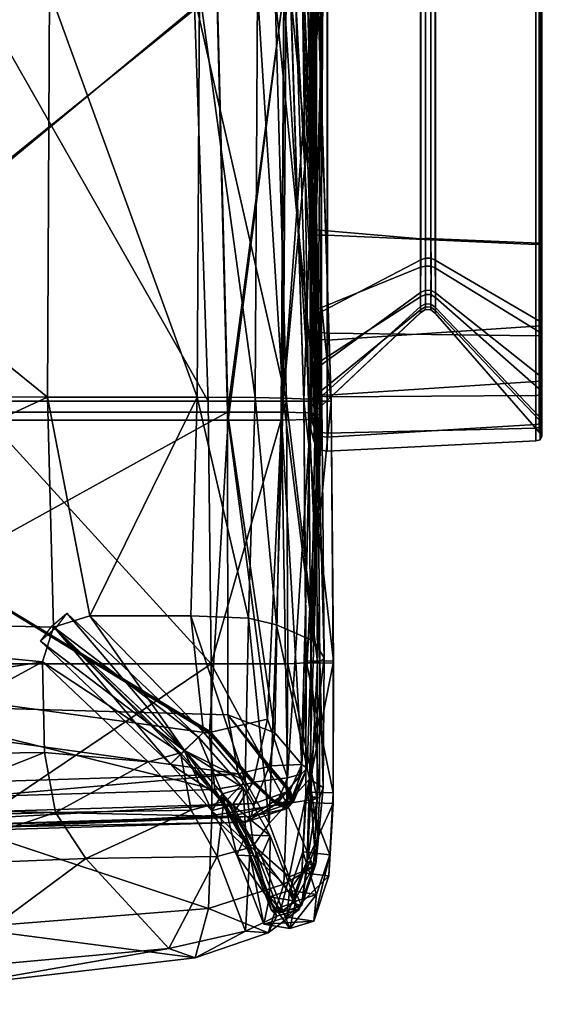
# Model space of a CAD drawing. Units: inches. Extents: x -12 to 12, y -13.2 to 12.9.
# Drawn here: x 7.7 to 12, y -13.2 to -5.1 of the extents above; entities that cross this region are included whole.
import ezdxf

# ---------------------------------------------------------------- set-up
doc = ezdxf.new("R2010")
doc.units = ezdxf.units.IN
doc.header["$MEASUREMENT"] = 0
doc.layers.add('AFUCH-3-ARPL1', color=19, linetype='Continuous')
doc.layers.add('AFUCH-3-STFB', color=5, linetype='Continuous', true_color=0x0000ff)

msp = doc.modelspace()

# ---------------------------------------------------------------- meshes
at = {"layer": 'AFUCH-3-ARPL1'}
mesh = msp.add_polyface(dxfattribs=at)
corners = [(8.7266, -1.6306, 17.6264), (8.7266, 0.4486, 17.7158), (8.7266, 0.4486, 16.8573), (8.7266, -1.6306, 16.9466), (8.7266, -1.541, 16.8573), (8.7266, 0.4486, 16.8573), (9.1209, 0.6409, 16.8732), (9.0777, -1.5104, 16.8716), (8.7266, 0.4486, 17.7158), (8.7266, -1.541, 17.7158), (9.0777, -1.5104, 17.6945), (9.1209, 0.6409, 17.6923), (9.4798, 0.8142, 16.8858), (9.4401, -1.4778, 16.8835), (9.4401, -1.4778, 17.6793), (9.4798, 0.8142, 17.6781), (9.8464, 0.9559, 16.9187), (9.816, -1.4473, 16.9152), (9.8159, -1.4473, 17.6729), (9.8442, 0.955, 17.6732), (9.822, -1.5363, 17.5837), (9.8122, -1.537, 17.0046), (10.1902, -1.5172, 17.0579), (10.2106, -1.5168, 17.5966), (10.5104, -1.5131, 17.1233), (10.5474, -1.5338, 17.6387), (10.5076, 0.9835, 17.7217), (10.5368, -1.4471, 17.7277), (10.7691, -1.4685, 17.7951), (10.7183, 0.8822, 17.7759), (10.5577, -0.9973, 18.5242), (10.5065, -1.8457, 18.4875), (10.2945, -1.9296, 18.6453), (10.3884, -1.4227, 18.6539), (11.0048, -6.9004, 29.1619), (10.1504, -6.8291, 29.9667), (10.15, 4.3791, 29.9662), (11.0052, 4.3262, 29.1624), (10.1094, -6.8425, 30.1119), (10.1357, -6.8624, 30.21), (10.1357, 4.3576, 30.21), (10.1095, 4.3711, 30.1119), (8.7266, -1.5883, 17.707), (8.7266, -1.541, 17.7158), (8.7266, -1.6218, 17.6736), (8.7266, -1.541, 16.8573), (8.7266, -1.5883, 16.866), (8.7266, -1.6218, 16.8994), (9.0812, -1.5574, 16.8805), (8.7266, -1.5883, 16.866), (10.1181, -6.8329, 30.008), (10.1179, 4.3799, 30.0078), (10.1037, -6.8376, 30.0589), (10.1037, 4.3772, 30.0589), (10.244, 4.3423, 30.2918), (10.1958, 4.3454, 30.2853), (10.1958, -6.8707, 30.2855), (10.244, -6.8714, 30.2922), (10.1567, 4.3509, 30.2557), (10.1567, -6.8674, 30.2558), (9.4433, -1.5248, 16.8924), (9.4435, -1.5248, 17.6704), (9.0811, -1.5574, 17.6855), (9.8179, -1.4944, 16.9242), (9.8179, -1.4944, 16.9242), (9.8165, -1.5279, 16.9576), (9.4441, -1.5582, 16.9259), (9.4433, -1.5248, 16.8924), (9.8165, -1.5279, 16.9576), (9.4422, -1.5672, 16.973), (9.4441, -1.5582, 16.9259), (9.8211, -1.5276, 17.6308), (9.4452, -1.5581, 17.637), (9.4447, -1.5669, 17.5899), (9.8211, -1.5276, 17.6308), (9.8188, -1.4943, 17.6642), (9.4435, -1.5248, 17.6704), (9.4452, -1.5581, 17.637), (9.8188, -1.4943, 17.6642), (10.2013, -1.4276, 16.9693), (10.2015, -1.4747, 16.9782), (10.2015, -1.4747, 16.9782), (10.1973, -1.5082, 17.0113), (10.1973, -1.5082, 17.0113), (10.2073, -1.508, 17.6437), (10.2073, -1.508, 17.6437), (10.205, -1.4746, 17.677), (10.205, -1.4746, 17.677), (10.2045, -1.4274, 17.6857), (10.5318, -1.4207, 17.0368), (10.5293, -1.4683, 17.0453), (10.5293, -1.4683, 17.0453), (10.5213, -1.5026, 17.0774), (10.5213, -1.5026, 17.0774), (10.5393, -1.5264, 17.685), (10.5393, -1.5264, 17.685), (10.5353, -1.4938, 17.7185), (10.5353, -1.4938, 17.7185), (10.7905, -1.5544, 17.708), (10.7758, -1.5473, 17.7525), (10.7758, -1.5473, 17.7525), (10.7677, -1.515, 17.7853), (10.7677, -1.515, 17.7853), (10.5767, -0.9735, 18.6231), (10.5446, -0.9677, 18.5961), (10.3795, -1.3882, 18.7399), (10.4088, -1.3884, 18.7778), (10.5446, -0.9677, 18.5961), (10.537, -0.9773, 18.5563), (10.3719, -1.4009, 18.694), (10.537, -0.9773, 18.5563)]
mesh.append_faces([[corners[k] for k in face] for face in [(0, 1, 2, 3), (4, 5, 6, 7), (8, 9, 10, 11), (7, 6, 12, 13), (11, 10, 14, 15), (13, 12, 16, 17), (15, 14, 18, 19), (20, 21, 22, 23), (23, 22, 24, 25), (26, 27, 28, 29), (30, 31, 32, 33), (34, 35, 36, 37), (38, 39, 40, 41), (1, 42, 43, 43), (1, 44, 42, 42), (1, 0, 44, 44), (45, 46, 2, 2), (46, 47, 2, 2), (47, 3, 2, 2), (7, 48, 49, 4), (35, 50, 51, 36), (50, 52, 53, 51), (52, 38, 41, 53), (54, 55, 56, 57), (55, 58, 59, 56), (58, 40, 39, 59), (13, 60, 48, 7), (61, 14, 10, 62), (17, 63, 60, 13), (64, 65, 66, 67), (68, 21, 69, 70), (20, 71, 72, 73), (74, 75, 76, 77), (78, 18, 14, 61), (79, 80, 63, 17), (81, 82, 65, 64), (83, 22, 21, 68), (23, 84, 71, 20), (85, 86, 75, 74), (87, 88, 18, 78), (89, 90, 80, 79), (91, 92, 82, 81), (93, 24, 22, 83), (25, 94, 84, 23), (95, 96, 86, 85), (97, 27, 88, 87), (98, 99, 94, 25), (100, 101, 96, 95), (102, 28, 27, 97), (103, 104, 105, 106), (107, 108, 109, 105), (110, 30, 33, 109)]])
mesh = msp.add_polyface(dxfattribs=at)
corners = [(10.5474, -1.5338, 17.6387), (10.5104, -1.5131, 17.1233), (10.8383, -1.5288, 17.2251), (10.7905, -1.5544, 17.708), (10.8726, -1.4363, 17.1431), (10.8547, 1.0322, 17.1362), (11.1734, 0.9646, 17.2778), (11.194, -1.4639, 17.2899), (10.7183, 0.8822, 17.7759), (10.7691, -1.4685, 17.7951), (10.8874, -1.4847, 17.8555), (10.822, 0.7919, 17.8087), (11.4445, 0.832, 17.4665), (11.4717, -1.4361, 17.4931), (10.9245, -1.4991, 17.898), (10.8865, 0.7059, 17.8334), (11.6297, 0.6472, 17.6881), (11.6619, -1.4488, 17.7436), (10.9479, -1.5343, 17.9933), (10.9238, 0.5852, 17.8834), (11.7238, 0.5009, 17.8784), (11.7543, -1.5238, 17.9584), (10.9372, -1.5628, 18.0519), (10.952, 0.4915, 17.9383), (11.7713, 0.2861, 18.1052), (11.9383, -1.6484, 18.198), (10.9039, -1.5881, 18.1194), (10.9557, 0.1804, 18.0554), (11.7822, 0.0421, 18.3545), (12.0306, -1.7338, 18.4205), (10.7787, -1.681, 18.2722), (10.936, -0.1396, 18.2309), (11.7211, -0.2699, 18.6476), (12.0205, -1.9319, 18.7085), (11.6738, 0.0946, 18.3918), (10.9838, -0.1145, 18.3265), (10.5767, -0.9735, 18.6231), (11.6072, -0.2224, 18.6532), (10.5065, -1.8457, 18.4875), (10.5577, -0.9973, 18.5242), (11.5093, -0.7602, 19.0888), (11.9875, -2.0522, 18.8039), (10.4088, -1.3884, 18.7778), (11.4005, -0.7137, 19.0742), (10.1478, -1.9015, 18.9869), (11.0066, -1.4349, 19.7008), (11.9729, -6.9377, 30.1395), (11.1264, -6.9009, 29.1685), (11.1263, 4.3192, 29.1686), (11.9733, 4.2741, 30.1391), (10.244, -6.8714, 30.2922), (11.9454, -6.947, 30.2087), (11.9455, 4.2745, 30.2092), (10.244, 4.3423, 30.2918), (11.9942, 4.2729, 30.1708), (11.994, -6.9419, 30.1709), (11.9942, 4.2729, 30.1708), (11.9817, 4.2731, 30.2023), (11.9816, -6.9461, 30.202), (11.994, -6.9419, 30.1709), (11.9817, 4.2731, 30.2023), (11.9816, -6.9461, 30.202), (11.0896, -6.8984, 29.1395), (11.0896, 4.3212, 29.1396), (11.0896, -6.8984, 29.1395), (11.0442, -6.8982, 29.1371), (11.0444, 4.3238, 29.1373), (11.0896, 4.3212, 29.1396), (11.0442, -6.8982, 29.1371), (11.0048, -6.9004, 29.1619), (11.0052, 4.3262, 29.1624), (11.0444, 4.3238, 29.1373), (10.8672, -1.4839, 17.1504), (10.5293, -1.4683, 17.0453), (10.5318, -1.4207, 17.0368), (10.8672, -1.4839, 17.1504), (10.8544, -1.5182, 17.1809), (10.5213, -1.5026, 17.0774), (10.5293, -1.4683, 17.0453), (10.8544, -1.5182, 17.1809), (10.5213, -1.5026, 17.0774), (11.1899, -1.5116, 17.2976), (11.1899, -1.5116, 17.2976), (11.1743, -1.5459, 17.3267), (11.1743, -1.5459, 17.3267), (11.1521, -1.5561, 17.3681), (10.8983, -1.563, 17.8114), (10.885, -1.5308, 17.8431), (10.7677, -1.515, 17.7853), (10.7758, -1.5473, 17.7525), (10.885, -1.5308, 17.8431), (10.7677, -1.515, 17.7853), (11.4665, -1.4845, 17.5003), (11.4665, -1.4845, 17.5003), (11.4453, -1.5206, 17.5249), (11.4453, -1.5206, 17.5249), (11.4142, -1.534, 17.5599), (10.9315, -1.5473, 17.8931), (11.6502, -1.4974, 17.7409), (11.6203, -1.5346, 17.7523), (11.58, -1.5504, 17.7747), (10.9535, -1.577, 17.9738), (11.7385, -1.5706, 17.9486), (10.9452, -0.1109, 18.3058), (10.5446, -0.9677, 18.5961), (10.9452, -0.1109, 18.3058), (10.9263, -0.1206, 18.2686), (10.537, -0.9773, 18.5563), (10.5446, -0.9677, 18.5961), (10.9263, -0.1206, 18.2686), (10.537, -0.9773, 18.5563), (11.6923, -0.2392, 18.6698), (11.4794, -0.7288, 19.1057), (11.6923, -0.2392, 18.6698), (11.65, -0.2216, 18.6719), (11.4384, -0.7113, 19.1002), (11.4794, -0.7288, 19.1057), (11.65, -0.2216, 18.6719), (11.4384, -0.7113, 19.1002), (11.0887, -1.4306, 19.7258), (11.1233, -1.4544, 19.7053), (11.0445, -1.4231, 19.7242), (11.0887, -1.4306, 19.7258), (11.0445, -1.4231, 19.7242)]
mesh.append_faces([[corners[k] for k in face] for face in [(0, 1, 2, 3), (4, 5, 6, 7), (8, 9, 10, 11), (7, 6, 12, 13), (11, 10, 14, 15), (13, 12, 16, 17), (15, 14, 18, 19), (17, 16, 20, 21), (19, 18, 22, 23), (21, 20, 24, 25), (23, 22, 26, 27), (25, 24, 28, 29), (27, 26, 30, 31), (29, 28, 32, 33), (34, 35, 36, 37), (31, 30, 38, 39), (33, 32, 40, 41), (37, 36, 42, 43), (43, 42, 44, 45), (46, 47, 48, 49), (50, 51, 52, 53), (49, 54, 55, 46), (56, 57, 58, 59), (60, 52, 51, 61), (47, 62, 63, 48), (64, 65, 66, 67), (68, 69, 70, 71), (4, 72, 73, 74), (75, 76, 77, 78), (79, 2, 1, 80), (7, 81, 72, 4), (82, 83, 76, 75), (84, 85, 2, 79), (86, 87, 88, 89), (90, 10, 9, 91), (13, 92, 81, 7), (93, 94, 83, 82), (95, 96, 85, 84), (97, 14, 10, 90), (17, 98, 92, 13), (98, 99, 94, 93), (99, 100, 96, 94), (101, 18, 14, 97), (21, 102, 98, 17), (35, 103, 104, 36), (105, 106, 107, 108), (109, 31, 39, 110), (32, 111, 112, 40), (113, 114, 115, 116), (117, 37, 43, 118), (40, 112, 119, 120), (116, 115, 121, 122), (118, 43, 45, 123)]])
mesh = msp.add_polyface(dxfattribs=at)
corners = [(10.5824, -1.9631, 18.5209), (11.9646, -1.9952, 18.6474), (11.9466, -2.0969, 18.7386), (10.362, -2.0525, 18.6709), (11.9424, -2.3753, 18.9202), (10.2449, -2.1248, 18.7375), (11.9732, -2.3386, 18.9797), (11.1233, -1.4544, 19.7053), (11.1241, -7.0749, 23.0336), (11.9751, -7.5725, 22.1133), (11.9454, -7.6144, 22.0555), (10.2441, -7.7277, 22.0531), (11.0066, -1.4349, 19.7008), (10.1478, -1.9015, 18.9869), (10.1485, -7.5226, 22.3126), (11.0068, -7.0716, 23.0391), (10.1095, -1.9758, 18.857), (10.1362, -2.0344, 18.78), (10.1357, -7.6792, 22.1204), (10.1094, -7.6091, 22.1925), (11.9725, -7.6596, 29.9439), (11.1276, -7.1396, 29.125), (11.1264, -6.9009, 29.1685), (11.9729, -6.9377, 30.1395), (10.244, -7.671, 30.1134), (11.9455, -7.6928, 30.0066), (11.9454, -6.947, 30.2087), (10.244, -6.8714, 30.2922), (11.0042, -7.1338, 29.1207), (10.1508, -7.4803, 29.8462), (10.1504, -6.8291, 29.9667), (11.0048, -6.9004, 29.1619), (10.1104, -7.5429, 29.981), (10.1348, -7.6309, 30.0399), (10.1357, -6.8624, 30.21), (10.1094, -6.8425, 30.1119), (11.9875, -2.0522, 18.8039), (12.0024, -2.0758, 18.7742), (12.0279, -1.9643, 18.6802), (12.0205, -1.9319, 18.7085), (12.0024, -2.0758, 18.7742), (11.985, -2.0948, 18.7465), (12.0056, -1.9896, 18.6557), (12.0279, -1.9643, 18.6802), (11.985, -2.0948, 18.7465), (12.0056, -1.9896, 18.6557), (10.3321, -2.0219, 18.6434), (10.5501, -1.936, 18.4919), (10.308, -1.978, 18.6343), (10.5231, -1.8942, 18.48), (11.9927, -2.356, 18.9519), (11.9927, -2.356, 18.9519), (11.9789, -2.3724, 18.9253), (11.9789, -2.3724, 18.9253), (10.1965, -2.1016, 18.7309), (10.1574, -2.0692, 18.746), (10.2945, -1.9296, 18.6453), (11.0887, -1.4306, 19.7258), (11.089, -7.0598, 23.0593), (11.0887, -1.4306, 19.7258), (11.0445, -1.4231, 19.7242), (11.0447, -7.0586, 23.0613), (11.089, -7.0598, 23.0593), (11.0445, -1.4231, 19.7242), (11.0447, -7.0586, 23.0613), (11.9952, -7.5917, 22.0868), (11.9952, -7.5917, 22.0868), (11.982, -7.6103, 22.0611), (11.982, -7.6103, 22.0611), (10.1958, -7.7236, 22.0588), (10.1568, -7.7061, 22.083), (10.1169, -1.918, 18.946), (10.1172, -7.5476, 22.278), (10.1035, -1.944, 18.9004), (10.1035, -7.5778, 22.236), (11.09, -7.3221, 23.2151), (11.1272, -7.3425, 23.1938), (11.044, -7.3213, 23.2179), (11.09, -7.3221, 23.2151), (11.0042, -7.3405, 23.2011), (11.044, -7.3213, 23.2179), (11.0442, -7.4317, 23.3998), (11.0898, -7.434, 23.3989), (11.1267, -7.3793, 28.9225), (11.0898, -7.3568, 28.9038), (11.0902, -7.1254, 29.0991), (11.0898, -7.3568, 28.9038), (11.0442, -7.3549, 28.9022), (11.0441, -7.1232, 29.0975), (11.0902, -7.1254, 29.0991), (11.0442, -7.3549, 28.9022), (11.0046, -7.3743, 28.9184), (11.0441, -7.1232, 29.0975), (11.0896, -6.8984, 29.1395), (11.0902, -7.1254, 29.0991), (11.0441, -7.1232, 29.0975), (11.0442, -6.8982, 29.1371), (11.0896, -6.8984, 29.1395), (11.0442, -6.8982, 29.1371), (11.994, -6.9419, 30.1709), (11.9937, -7.6746, 29.9721), (11.994, -6.9419, 30.1709), (11.9816, -6.9461, 30.202), (11.9817, -7.6895, 30.0003), (11.9937, -7.6746, 29.9721), (11.9816, -6.9461, 30.202), (11.9817, -7.6895, 30.0003), (10.1958, -6.8707, 30.2855), (10.1956, -7.6665, 30.1081), (10.1567, -6.8674, 30.2558), (10.1562, -7.652, 30.0816), (10.1183, -7.4981, 29.8846), (10.1181, -6.8329, 30.008), (10.1042, -7.52, 29.9319), (10.1037, -6.8376, 30.0589)]
mesh.append_faces([[corners[k] for k in face] for face in [(0, 1, 2, 3), (3, 2, 4, 5), (6, 7, 8, 9), (5, 4, 10, 11), (12, 13, 14, 15), (16, 17, 18, 19), (20, 21, 22, 23), (24, 25, 26, 27), (28, 29, 30, 31), (32, 33, 34, 35), (36, 37, 38, 39), (40, 41, 42, 43), (44, 2, 1, 45), (3, 46, 47, 0), (46, 48, 49, 47), (6, 50, 37, 36), (51, 52, 41, 40), (53, 4, 2, 44), (5, 54, 46, 3), (54, 55, 48, 46), (55, 17, 56, 48), (7, 57, 58, 8), (59, 60, 61, 62), (63, 12, 15, 64), (9, 65, 50, 6), (66, 67, 52, 51), (68, 10, 4, 53), (11, 69, 54, 5), (69, 70, 55, 54), (70, 18, 17, 55), (13, 71, 72, 14), (71, 73, 74, 72), (73, 16, 19, 74), (8, 58, 75, 76), (62, 61, 77, 78), (64, 15, 79, 80), (78, 77, 81, 82), (83, 84, 85, 21), (86, 87, 88, 89), (90, 91, 28, 92), (21, 85, 93, 22), (94, 95, 96, 97), (92, 28, 31, 98), (23, 99, 100, 20), (101, 102, 103, 104), (105, 26, 25, 106), (27, 107, 108, 24), (107, 109, 110, 108), (109, 34, 33, 110), (29, 111, 112, 30), (111, 113, 114, 112), (113, 32, 35, 114)]])
mesh = msp.add_polyface(dxfattribs=at)
corners = [(11.0068, -7.0716, 23.0391), (10.1485, -7.5226, 22.3126), (10.1504, -7.9627, 22.691), (11.0042, -7.3405, 23.2011), (10.1094, -7.6091, 22.1925), (10.1357, -7.6792, 22.1204), (10.1351, -8.1138, 22.4966), (10.1101, -8.0769, 22.5979), (10.1504, -8.2285, 23.1654), (11.0048, -7.455, 23.3903), (10.1353, -8.4436, 23.0469), (10.1098, -8.3675, 23.1166), (10.1357, -8.5521, 23.6126), (10.1094, -8.4549, 23.6402), (10.1349, -8.5523, 28.5562), (10.1102, -8.4546, 28.6185), (10.1354, -8.4123, 29.2105), (10.1097, -8.3126, 29.1979), (11.0043, -7.4809, 28.7319), (10.1505, -8.1781, 29.1377), (10.1504, -7.9254, 29.506), (11.0046, -7.3743, 28.9184), (10.1354, -8.1292, 29.6434), (10.1098, -8.032, 29.6073), (10.1348, -7.6309, 30.0399), (10.1104, -7.5429, 29.981), (10.244, -8.1771, 22.4435), (10.1957, -8.172, 22.4477), (10.1958, -7.7236, 22.0588), (10.2441, -7.7277, 22.0531), (10.1564, -8.1492, 22.4669), (10.1568, -7.7061, 22.083), (10.1172, -7.5476, 22.278), (10.1181, -7.9952, 22.6645), (10.1035, -7.5778, 22.236), (10.104, -8.0353, 22.6318), (10.244, -8.5212, 23.0172), (10.1957, -8.5149, 23.0196), (10.1565, -8.4869, 23.0303), (10.1181, -8.2681, 23.1515), (10.1039, -8.3169, 23.1344), (10.244, -8.6342, 23.6048), (10.1958, -8.6275, 23.6054), (10.1567, -8.5979, 23.6082), (10.118, -8.3508, 23.6488), (10.1503, -8.3095, 23.6522), (10.1037, -8.4019, 23.6446), (10.244, -8.6336, 28.5647), (10.1957, -8.6272, 28.5641), (10.1564, -8.5979, 28.561), (10.1181, -8.3508, 28.6059), (10.1503, -8.3094, 28.6009), (10.104, -8.4018, 28.6121), (10.244, -8.4893, 29.2426), (10.1957, -8.483, 29.2399), (10.1565, -8.4552, 29.2283), (10.1181, -8.2163, 29.1549), (10.1038, -8.2636, 29.176), (10.244, -8.1904, 29.6992), (10.1957, -8.1855, 29.6947), (10.1565, -8.1633, 29.6746), (10.1181, -7.9557, 29.5349), (10.1038, -7.9932, 29.5704), (10.244, -7.671, 30.1134), (10.1956, -7.6665, 30.1081), (10.1562, -7.652, 30.0816), (10.1183, -7.4981, 29.8846), (10.1508, -7.4803, 29.8462), (10.1042, -7.52, 29.9319)]
mesh.append_faces([[corners[k] for k in face] for face in [(0, 1, 2, 3), (4, 5, 6, 7), (3, 2, 8, 9), (7, 6, 10, 11), (11, 10, 12, 13), (13, 12, 14, 15), (15, 14, 16, 17), (18, 19, 20, 21), (17, 16, 22, 23), (23, 22, 24, 25), (26, 27, 28, 29), (27, 30, 31, 28), (30, 6, 5, 31), (1, 32, 33, 2), (32, 34, 35, 33), (34, 4, 7, 35), (36, 37, 27, 26), (37, 38, 30, 27), (38, 10, 6, 30), (2, 33, 39, 8), (33, 35, 40, 39), (35, 7, 11, 40), (41, 42, 37, 36), (42, 43, 38, 37), (43, 12, 10, 38), (8, 39, 44, 45), (39, 40, 46, 44), (40, 11, 13, 46), (47, 48, 42, 41), (48, 49, 43, 42), (49, 14, 12, 43), (45, 44, 50, 51), (44, 46, 52, 50), (46, 13, 15, 52), (53, 54, 48, 47), (54, 55, 49, 48), (55, 16, 14, 49), (51, 50, 56, 19), (50, 52, 57, 56), (52, 15, 17, 57), (58, 59, 54, 53), (59, 60, 55, 54), (60, 22, 16, 55), (19, 56, 61, 20), (56, 57, 62, 61), (57, 17, 23, 62), (63, 64, 59, 58), (64, 65, 60, 59), (65, 24, 22, 60), (20, 61, 66, 67), (61, 62, 68, 66), (62, 23, 25, 68)]])
mesh = msp.add_polyface(dxfattribs=at)
corners = [(11.9751, -7.5725, 22.1133), (11.1241, -7.0749, 23.0336), (11.1272, -7.3425, 23.1938), (11.9729, -8.0133, 22.4924), (10.2441, -7.7277, 22.0531), (11.9454, -7.6144, 22.0555), (11.9455, -8.0663, 22.4458), (10.244, -8.1771, 22.4435), (11.1266, -7.461, 23.3878), (11.9728, -8.3527, 23.0043), (11.9455, -8.4174, 22.9762), (10.244, -8.5212, 23.0172), (11.1265, -7.5103, 23.5983), (11.9731, -8.4799, 23.5394), (11.9455, -8.5495, 23.5312), (10.244, -8.6342, 23.6048), (11.0048, -7.455, 23.3903), (10.1504, -8.2285, 23.1654), (10.1503, -8.3095, 23.6522), (11.0047, -7.5037, 23.599), (11.1266, -7.5102, 28.5712), (11.9729, -8.4801, 28.4873), (11.9455, -8.5501, 28.4928), (10.244, -8.6336, 28.5647), (10.1503, -8.3094, 28.6009), (11.0051, -7.5042, 28.5708), (11.1269, -7.4873, 28.7341), (11.9727, -8.3801, 29.1151), (11.9455, -8.4463, 29.139), (10.244, -8.4893, 29.2426), (10.1505, -8.1781, 29.1377), (11.0043, -7.4809, 28.7319), (11.1267, -7.3793, 28.9225), (11.9729, -8.1258, 29.5428), (11.9455, -8.1798, 29.5882), (10.244, -8.1904, 29.6992), (11.1276, -7.1396, 29.125), (11.9725, -7.6596, 29.9439), (11.9455, -7.6928, 30.0066), (10.244, -7.671, 30.1134), (11.0046, -7.3743, 28.9184), (10.1504, -7.9254, 29.506), (10.1508, -7.4803, 29.8462), (11.0042, -7.1338, 29.1207), (11.994, -8.0372, 22.4714), (11.9952, -7.5917, 22.0868), (11.994, -8.0372, 22.4714), (11.9817, -8.0609, 22.4505), (11.982, -7.6103, 22.0611), (11.9952, -7.5917, 22.0868), (11.9817, -8.0609, 22.4505), (11.982, -7.6103, 22.0611), (11.09, -7.3221, 23.2151), (11.0898, -7.434, 23.3989), (11.044, -7.3213, 23.2179), (11.0042, -7.3405, 23.2011), (11.0442, -7.4317, 23.3998), (11.9939, -8.3819, 22.9916), (11.9939, -8.3819, 22.9916), (11.9817, -8.411, 22.979), (11.9817, -8.411, 22.979), (11.0897, -7.4813, 23.6016), (11.0898, -7.434, 23.3989), (11.0442, -7.4317, 23.3998), (11.0442, -7.4789, 23.6019), (11.0897, -7.4813, 23.6016), (11.0442, -7.4789, 23.6019), (11.994, -8.5114, 23.5357), (11.994, -8.5114, 23.5357), (11.9817, -8.5427, 23.532), (11.9817, -8.5427, 23.532), (11.0898, -7.4813, 28.5692), (11.0444, -7.4791, 28.5691), (11.0898, -7.4813, 28.5692), (11.0444, -7.4791, 28.5691), (11.994, -8.5116, 28.4898), (11.994, -8.5116, 28.4898), (11.9817, -8.543, 28.4923), (11.9817, -8.543, 28.4923), (11.0898, -7.4596, 28.7246), (11.0441, -7.4572, 28.7237), (11.0898, -7.4596, 28.7246), (11.0441, -7.4572, 28.7237), (11.9938, -8.4101, 29.1259), (11.9938, -8.4101, 29.1259), (11.9817, -8.4399, 29.1367), (11.9817, -8.4399, 29.1367), (11.0898, -7.3568, 28.9038), (11.0442, -7.3549, 28.9022), (11.0898, -7.3568, 28.9038), (11.0442, -7.3549, 28.9022), (11.994, -8.1502, 29.5633), (11.994, -8.1502, 29.5633), (11.9817, -8.1745, 29.5837), (11.9817, -8.1745, 29.5837), (11.9937, -7.6746, 29.9721), (11.9937, -7.6746, 29.9721), (11.9817, -7.6895, 30.0003), (11.9817, -7.6895, 30.0003)]
mesh.append_faces([[corners[k] for k in face] for face in [(0, 1, 2, 3), (4, 5, 6, 7), (3, 2, 8, 9), (7, 6, 10, 11), (9, 8, 12, 13), (11, 10, 14, 15), (16, 17, 18, 19), (13, 12, 20, 21), (15, 14, 22, 23), (19, 18, 24, 25), (21, 20, 26, 27), (23, 22, 28, 29), (25, 24, 30, 31), (27, 26, 32, 33), (29, 28, 34, 35), (33, 32, 36, 37), (35, 34, 38, 39), (40, 41, 42, 43), (3, 44, 45, 0), (46, 47, 48, 49), (50, 6, 5, 51), (2, 52, 53, 8), (54, 55, 16, 56), (9, 57, 44, 3), (58, 59, 47, 46), (60, 10, 6, 50), (8, 53, 61, 12), (62, 63, 64, 65), (56, 16, 19, 66), (13, 67, 57, 9), (68, 69, 59, 58), (70, 14, 10, 60), (12, 61, 71, 20), (65, 64, 72, 73), (66, 19, 25, 74), (21, 75, 67, 13), (76, 77, 69, 68), (78, 22, 14, 70), (20, 71, 79, 26), (73, 72, 80, 81), (74, 25, 31, 82), (27, 83, 75, 21), (84, 85, 77, 76), (86, 28, 22, 78), (26, 79, 87, 32), (81, 80, 88, 89), (82, 31, 40, 90), (33, 91, 83, 27), (92, 93, 85, 84), (94, 34, 28, 86), (37, 95, 91, 33), (96, 97, 93, 92), (98, 38, 34, 94)]])
at = {"layer": 'AFUCH-3-STFB'}
mesh = msp.add_polyface(dxfattribs=at)
corners = [(0, -11.527, 17.2709), (5.1882, -11.5224, 17.6351), (5.1792, -10.3737, 18.3174), (0, -10.3717, 17.9602), (9.3262, -11.3972, 18.414), (9.2796, -10.9377, 18.5188), (9.3456, -4.8584, 19.0514), (5.0297, -4.8584, 19.0514), (5.0902, -8.3805, 19.0326), (0, -8.3171, 17.571), (5.0895, -8.3171, 17.6446), (5.1779, -10.6672, 17.556), (0, -10.6662, 17.1979), (0, -4.8796, 17.6826), (5.0287, -4.8796, 17.6826), (4.9772, -3.2095, 17.6603), (0, -11.4099, 16.2936), (5.1861, -11.4041, 16.658), (9.5159, -11.2702, 17.4585), (9.4308, -8.3171, 18.0504), (9.3423, -4.8796, 18.0674), (0, -8.3802, 18.9591), (0, -4.8584, 19.0514), (9.2835, -10.9323, 18.5203), (9.287, -10.9228, 18.4621), (7.9608, -8.1944, 18.8938), (3.8719, -8.1915, 18.8733), (3.8785, -4.8777, 18.9174), (7.9779, -4.8777, 18.9077), (4.1043, -9.979, 18.4723), (8.0104, -10.0712, 18.6099), (6.5329, -11.114, 18.0243), (6.5491, -10.5733, 18.2872), (7.9198, -10.3544, 18.5172), (7.9368, -11.0962, 18.2139), (0, -8.1944, 18.9132), (0, -4.8777, 18.9271), (0, -9.979, 18.2958), (3.2665, -11.262, 17.7386), (0, -11.4552, 17.5183), (3.6588, -10.3701, 22.5991), (0, -10.3701, 22.7115), (0, -11.8023, 22.4106), (3.6718, -7.2278, 22.6202), (0, -8.2278, 22.7074), (7.3133, -10.3701, 22.4417), (3.6538, -11.7863, 22.3126), (7.3415, -8.2278, 22.5284), (4.4046, -4.9237, 22.5542), (7.3862, -4.9154, 22.5653), (3.9495, -4.9243, 22.5724), (3.8477, -4.9226, 22.5586), (3.7454, -4.9242, 22.5764), (0, -4.9179, 22.6179)]
mesh.append_faces([[corners[k] for k in face] for face in [(0, 1, 2), (0, 2, 3), (2, 1, 4), (2, 4, 5), (6, 7, 8), (9, 10, 11), (9, 11, 12), (9, 13, 14), (9, 14, 10), (13, 15, 14), (16, 12, 11), (16, 11, 17), (11, 18, 17), (19, 11, 10), (10, 14, 20), (21, 3, 2), (21, 2, 8), (7, 22, 21), (7, 21, 8), (5, 8, 2), (23, 8, 24), (8, 5, 24), (25, 26, 27), (25, 27, 28), (29, 26, 25), (29, 25, 30), (31, 32, 33), (31, 33, 34), (26, 35, 36), (26, 36, 27), (29, 37, 35), (29, 35, 26), (38, 39, 37), (38, 37, 29), (40, 41, 42), (43, 44, 41), (43, 41, 40), (29, 30, 33), (29, 33, 32), (38, 29, 32), (38, 32, 31), (45, 40, 46), (43, 40, 45), (43, 45, 47), (48, 43, 47), (48, 47, 49), (48, 50, 43), (50, 51, 43), (51, 52, 43), (53, 44, 43), (53, 43, 52)]])
mesh = msp.add_polyface(dxfattribs=at)
corners = [(9.8925, -4.8585, 19.0514), (9.4343, -8.3812, 19.0325), (9.87, -8.3808, 19.0326), (9.7548, -10.8242, 18.5683), (9.3423, -4.8796, 18.0674), (9.8277, -3.2095, 17.9806), (9.889, -4.8796, 18.0674), (9.4308, -8.3171, 18.0504), (9.8665, -8.3171, 18.0504), (9.8164, -10.9353, 17.5636), (10.1845, -8.3602, 18.7183), (10.1831, -8.3374, 18.3647), (10.2056, -4.8729, 18.3822), (10.2069, -4.8653, 18.7365), (10.0304, -11.271, 18.2199), (10.1064, -8.3755, 18.954), (10.1288, -4.8602, 18.9727), (10.1258, -4.878, 18.1461), (10.1033, -8.3222, 18.129), (10.0348, -11.1932, 17.6292), (10.1335, -10.1866, 20.3259), (10.1667, -8.2122, 20.4418), (10.1987, -8.2234, 21.4516), (10.1909, -4.8979, 20.4095), (10.0833, -4.9103, 21.3753), (10.1639, -10.3587, 21.7384), (10.147, -8.2268, 21.7965), (9.9107, -8.2278, 22.0047), (10.0409, -4.9142, 21.729), (9.8178, -4.9154, 21.9607), (10.164, -8.2265, 21.7638), (10.2186, -10.3212, 21.4019), (10.0562, -4.9139, 21.6951), (9.6541, -8.1961, 19.0349), (9.8831, -8.201, 19.4702), (9.8282, -10.0523, 19.2895), (9.675, -4.8796, 19.0485), (9.9095, -4.8854, 19.4827), (10.1107, -10.3541, 21.6878), (10.0916, -8.2253, 21.7477), (9.9833, -4.9166, 21.6813), (10.1817, -10.3557, 21.7066), (10.2941, -10.3486, 21.596), (10.0533, -8.225, 21.652), (10.2763, -8.2293, 21.6529), (10.0712, -10.3467, 21.595), (10.0517, -8.2238, 21.8748), (10.0693, -10.3629, 21.8173), (10.2746, -8.228, 21.8757), (10.2922, -10.3648, 21.8183), (9.9454, -4.9206, 21.5835), (10.1686, -4.917, 21.5843), (9.9439, -4.9108, 21.806), (10.167, -4.9072, 21.8068)]
mesh.append_faces([[corners[k] for k in face] for face in [(0, 1, 2), (3, 2, 1), (4, 5, 6), (7, 6, 8), (9, 7, 8), (10, 11, 12), (10, 12, 13), (14, 11, 10), (2, 15, 16), (2, 16, 0), (6, 17, 18), (6, 18, 8), (8, 18, 19), (13, 16, 15), (13, 15, 10), (14, 10, 15), (11, 18, 17), (11, 17, 12), (11, 19, 18), (20, 21, 22), (21, 23, 24), (21, 24, 22), (25, 26, 27), (26, 28, 29), (26, 29, 27), (30, 31, 22), (32, 30, 22), (32, 22, 24), (33, 34, 35), (36, 37, 34), (36, 34, 33), (20, 34, 21), (34, 37, 23), (34, 23, 21), (26, 38, 39), (28, 26, 39), (28, 39, 40), (41, 30, 39), (30, 32, 40), (30, 40, 39), (42, 43, 44), (45, 46, 43), (47, 48, 46), (49, 44, 48), (44, 43, 50), (44, 50, 51), (43, 46, 52), (43, 52, 50), (46, 48, 53), (46, 53, 52), (48, 44, 51), (48, 51, 53)]])
mesh = msp.add_polyface(dxfattribs=at)
corners = [(9.8925, -4.8585, 19.0514), (9.3456, -4.8584, 19.0514), (9.4343, -8.3812, 19.0325), (9.7548, -10.8242, 18.5683), (9.2835, -10.9323, 18.5203), (9.6392, -11.3361, 18.4735), (5.0902, -8.3805, 19.0326), (9.4308, -8.3171, 18.0504), (9.3423, -4.8796, 18.0674), (9.889, -4.8796, 18.0674), (9.8164, -10.9353, 17.5636), (9.4329, -10.7886, 17.524), (9.5159, -11.2702, 17.4585), (9.7683, -11.2092, 17.5065), (5.1779, -10.6672, 17.556), (5.0895, -8.3171, 17.6446), (9.287, -10.9228, 18.4621), (9.6398, -11.325, 18.4158), (9.2796, -10.9377, 18.5188), (9.6338, -11.3415, 18.4719), (9.1833, -8.1944, 18.8908), (7.9608, -8.1944, 18.8938), (7.9779, -4.8777, 18.9077), (9.2023, -4.8777, 18.9048), (8.3054, -9.979, 18.6525), (9.1291, -9.979, 18.6879), (7.9198, -10.3544, 18.5172), (8.7811, -11.1721, 18.3177), (7.9368, -11.0962, 18.2139), (9.2959, -10.3701, 22.1764), (9.301, -11.6097, 21.9046), (9.9146, -11.5125, 21.758), (9.9107, -8.2278, 22.0047), (9.273, -8.2278, 22.3001), (9.1583, -4.9154, 22.3458), (9.8178, -4.9154, 21.9607), (7.3133, -10.3701, 22.4417), (7.3065, -11.717, 22.1244), (7.3415, -8.2278, 22.5284), (7.3862, -4.9154, 22.5653), (9.2348, -10.9299, 18.567), (8.0104, -10.0712, 18.6099), (9.0465, -11.0975, 18.4508), (9.0783, -11.0798, 18.4685), (9.6541, -8.1961, 19.0349), (9.675, -4.8796, 19.0485), (9.5995, -9.9973, 18.851), (9.5745, -11.3272, 18.6583), (9.0415, -11.1144, 18.5319), (8.1194, -9.9568, 18.821), (8.0222, -10.0816, 18.9777), (9.0771, -11.0782, 18.6269), (9.192, -10.9703, 18.4678), (7.9024, -10.1856, 18.821), (8.9647, -11.1892, 18.4692), (7.9996, -10.0608, 18.6642), (9.0795, -11.0814, 18.31), (9.39, -11.4325, 18.6865), (9.5578, -11.3845, 18.5376)]
mesh.append_faces([[corners[k] for k in face] for face in [(0, 1, 2), (3, 2, 4), (4, 5, 3), (2, 6, 4), (1, 6, 2), (7, 8, 9), (10, 11, 7), (12, 11, 13), (14, 11, 12), (7, 11, 14), (15, 8, 7), (4, 16, 17), (16, 18, 19), (20, 21, 22), (20, 22, 23), (24, 21, 20), (24, 20, 25), (26, 27, 28), (29, 30, 31), (32, 33, 29), (34, 33, 32), (34, 32, 35), (29, 36, 37), (38, 36, 29), (38, 29, 33), (39, 38, 33), (39, 33, 34), (40, 24, 25), (21, 24, 41), (42, 27, 26), (42, 26, 41), (43, 41, 24), (43, 24, 40), (44, 20, 23), (44, 23, 45), (46, 25, 20), (46, 20, 44), (47, 40, 25), (47, 25, 46), (47, 43, 40), (42, 41, 48), (41, 43, 48), (49, 50, 51), (49, 51, 52), (50, 53, 54), (50, 54, 51), (53, 55, 56), (53, 56, 54), (55, 49, 52), (55, 52, 56), (52, 51, 57), (56, 52, 58)]])
mesh = msp.add_polyface(dxfattribs=at)
corners = [(10.0304, -11.271, 18.2199), (10.0799, -11.2242, 17.8724), (10.1831, -8.3374, 18.3647), (9.87, -8.3808, 19.0326), (9.7548, -10.8242, 18.5683), (9.9191, -11.3013, 18.4402), (10.1064, -8.3755, 18.954), (9.6392, -11.3361, 18.4735), (9.8665, -8.3171, 18.0504), (10.0348, -11.1932, 17.6292), (9.8164, -10.9353, 17.5636), (9.7683, -11.2092, 17.5065), (9.649, -11.5103, 17.5313), (9.5159, -11.2702, 17.4585), (9.7733, -11.2035, 17.5083), (9.9409, -11.4029, 17.5841), (9.9684, -11.4981, 17.8153), (9.4329, -10.7886, 17.524), (9.7535, -11.2052, 17.5631), (9.9355, -11.4079, 17.5826), (9.9055, -11.3834, 17.6257), (9.2959, -10.3701, 22.1764), (9.9146, -11.5125, 21.758), (9.9214, -10.3701, 21.9305), (9.9107, -8.2278, 22.0047), (10.1335, -10.1866, 20.3259), (10.1987, -8.2234, 21.4516), (10.2186, -10.3212, 21.4019), (10.1611, -11.4732, 21.6044), (10.1639, -10.3587, 21.7384), (10.164, -8.2265, 21.7638), (10.1817, -10.3557, 21.7066), (10.1799, -11.4647, 21.5745), (10.21, -11.3811, 21.2918), (9.5995, -9.9973, 18.851), (9.8282, -10.0523, 19.2895), (9.7694, -11.6753, 19.0081), (9.5745, -11.3272, 18.6583), (9.6541, -8.1961, 19.0349), (9.8831, -8.201, 19.4702), (10.0994, -11.3123, 20.4134), (10.1097, -11.454, 21.5582), (10.1107, -10.3541, 21.6878), (10.147, -8.2268, 21.7965), (10.0916, -8.2253, 21.7477), (10.2925, -11.4253, 21.4678), (10.0695, -11.419, 21.467), (10.0712, -10.3467, 21.595), (10.2941, -10.3486, 21.596), (10.0673, -11.5042, 21.6811), (10.0693, -10.3629, 21.8173), (10.2903, -11.5104, 21.6819), (10.2922, -10.3648, 21.8183), (10.0533, -8.225, 21.652), (10.0517, -8.2238, 21.8748), (10.2746, -8.228, 21.8757), (10.2763, -8.2293, 21.6529)]
mesh.append_faces([[corners[k] for k in face] for face in [(0, 1, 2), (3, 4, 5), (3, 5, 6), (7, 5, 4), (8, 9, 10), (11, 12, 13), (14, 10, 9), (14, 9, 15), (0, 6, 5), (2, 1, 9), (16, 9, 1), (14, 17, 10), (11, 17, 18), (18, 19, 11), (20, 18, 14), (17, 14, 18), (21, 22, 23), (24, 21, 23), (25, 26, 27), (28, 29, 23), (28, 23, 22), (29, 24, 23), (30, 31, 27), (31, 32, 33), (31, 33, 27), (34, 35, 36), (34, 36, 37), (38, 35, 34), (25, 35, 39), (40, 25, 27), (40, 27, 33), (35, 25, 40), (35, 40, 36), (29, 28, 41), (29, 41, 42), (43, 29, 42), (31, 44, 42), (32, 31, 42), (32, 42, 41), (45, 46, 47), (45, 47, 48), (46, 49, 50), (46, 50, 47), (49, 51, 52), (49, 52, 50), (51, 45, 48), (51, 48, 52), (48, 47, 53), (47, 50, 54), (50, 52, 55), (52, 48, 56)]])
mesh = msp.add_polyface(dxfattribs=at)
corners = [(5.1976, -11.7971, 17.2847), (5.1968, -11.7545, 16.9329), (9.6229, -11.6183, 17.754), (0, -11.8023, 16.9207), (0, -11.7601, 16.5689), (0, -11.527, 17.2709), (0, -11.7522, 17.1646), (5.1956, -11.7473, 17.5286), (5.1882, -11.5224, 17.6351), (9.463, -11.6178, 18.3292), (9.3262, -11.3972, 18.414), (5.1861, -11.4041, 16.658), (5.1937, -11.648, 16.7078), (0, -11.6539, 16.3437), (0, -11.4099, 16.2936), (9.5159, -11.2702, 17.4585), (9.5758, -11.6634, 18.1021), (9.649, -11.5103, 17.5313), (7.0477, -12.8685, 18.9802), (6.722, -12.0224, 18.1409), (8.2731, -11.9595, 18.3707), (7.1984, -13.0002, 20.3941), (8.9496, -12.6949, 19.2063), (7.2881, -12.5273, 21.5349), (9.1661, -12.7705, 20.5251), (7.3065, -11.717, 22.1244), (9.2758, -12.37, 21.4159), (3.5282, -12.9232, 18.7617), (0, -12.9657, 18.6034), (0, -12.266, 17.7586), (3.3636, -12.1465, 17.8967), (0, -13.1511, 20.2906), (3.5968, -13.0979, 20.3234), (0, -12.7358, 21.6455), (3.6437, -12.6612, 21.5931), (3.6538, -11.7863, 22.3126), (0, -11.8023, 22.4106), (3.6588, -10.3701, 22.5991), (6.5978, -11.6258, 17.9183), (6.5329, -11.114, 18.0243), (7.9368, -11.0962, 18.2139), (8.0271, -11.5852, 18.1414), (3.3014, -11.7631, 17.6319), (0, -11.9192, 17.4408), (0, -11.4552, 17.5183), (3.2665, -11.262, 17.7386), (7.3133, -10.3701, 22.4417)]
mesh.append_faces([[corners[k] for k in face] for face in [(0, 1, 2), (3, 4, 1), (3, 1, 0), (5, 6, 7), (5, 7, 8), (8, 7, 9), (8, 9, 10), (11, 12, 13), (11, 13, 14), (15, 12, 11), (16, 9, 7), (16, 7, 0), (0, 7, 6), (0, 6, 3), (1, 12, 17), (4, 13, 12), (4, 12, 1), (18, 19, 20), (21, 18, 22), (23, 21, 24), (25, 23, 26), (27, 28, 29), (27, 29, 30), (31, 28, 27), (31, 27, 32), (33, 31, 32), (33, 32, 34), (35, 36, 33), (35, 33, 34), (37, 36, 35), (38, 39, 40), (38, 40, 41), (38, 19, 30), (38, 30, 42), (43, 44, 45), (43, 45, 42), (42, 30, 29), (42, 29, 43), (27, 30, 19), (27, 19, 18), (32, 27, 18), (32, 18, 21), (34, 32, 21), (34, 21, 23), (35, 34, 23), (35, 23, 25), (46, 35, 25), (42, 45, 39), (42, 39, 38), (41, 20, 19), (41, 19, 38)]])
mesh = msp.add_polyface(dxfattribs=at)
corners = [(5.1976, -11.7971, 17.2847), (9.6229, -11.6183, 17.754), (9.5758, -11.6634, 18.1021), (9.6338, -11.3415, 18.4719), (9.3262, -11.3972, 18.414), (9.463, -11.6178, 18.3292), (9.5159, -11.2702, 17.4585), (9.649, -11.5103, 17.5313), (5.1937, -11.648, 16.7078), (9.8241, -11.5208, 18.3934), (5.1968, -11.7545, 16.9329), (9.2796, -10.9377, 18.5188), (9.2835, -10.9323, 18.5203), (9.6398, -11.325, 18.4158), (9.6392, -11.3361, 18.4735), (9.287, -10.9228, 18.4621), (8.9496, -12.6949, 19.2063), (8.2731, -11.9595, 18.3707), (9.3447, -11.9439, 18.658), (9.5762, -12.5532, 19.3787), (9.1661, -12.7705, 20.5251), (9.7625, -12.5685, 20.5448), (9.2758, -12.37, 21.4159), (9.301, -11.6097, 21.9046), (9.8879, -12.1709, 21.2891), (7.0477, -12.8685, 18.9802), (7.1984, -13.0002, 20.3941), (7.2881, -12.5273, 21.5349), (7.3065, -11.717, 22.1244), (9.2959, -10.3701, 22.1764), (9.614, -11.8718, 18.8294), (8.0271, -11.5852, 18.1414), (7.9368, -11.0962, 18.2139), (8.7811, -11.1721, 18.3177), (9.1333, -11.5657, 18.3539), (9.0465, -11.0975, 18.4508), (9.3998, -11.4952, 18.5143), (9.5745, -11.3272, 18.6583), (9.6418, -11.8538, 18.8526), (9.4301, -11.478, 18.5355), (9.0783, -11.0798, 18.4685), (9.0415, -11.1144, 18.5319), (9.3732, -11.4907, 18.5899), (9.5752, -11.8436, 18.8898), (9.192, -10.9703, 18.4678), (9.39, -11.4325, 18.6865), (9.5578, -11.3845, 18.5376), (9.0771, -11.0782, 18.6269), (8.9647, -11.1892, 18.4692), (9.3024, -11.5715, 18.5333), (9.0795, -11.0814, 18.31), (9.4703, -11.5235, 18.3844), (9.5781, -11.7666, 18.9685), (9.5061, -11.9331, 18.8384), (9.7055, -11.9409, 18.7367), (9.7775, -11.7745, 18.8668), (9.7267, -12.4972, 19.5189)]
mesh.append_faces([[corners[k] for k in face] for face in [(0, 1, 2), (3, 4, 5), (6, 7, 8), (2, 9, 5), (10, 7, 1), (3, 11, 4), (12, 13, 14), (15, 3, 13), (16, 17, 18), (16, 18, 19), (20, 16, 19), (20, 19, 21), (22, 20, 21), (23, 22, 24), (25, 17, 16), (26, 16, 20), (27, 20, 22), (28, 22, 23), (29, 28, 23), (30, 19, 18), (31, 32, 33), (31, 33, 34), (34, 18, 17), (34, 17, 31), (34, 33, 35), (34, 35, 36), (36, 30, 18), (36, 18, 34), (37, 38, 39), (37, 39, 40), (36, 35, 41), (36, 41, 42), (30, 36, 42), (30, 42, 43), (39, 38, 43), (39, 43, 42), (40, 39, 42), (40, 42, 41), (44, 45, 46), (47, 48, 49), (47, 49, 45), (48, 50, 51), (48, 51, 49), (50, 46, 51), (46, 45, 52), (45, 49, 53), (45, 53, 52), (49, 51, 54), (49, 54, 53), (51, 46, 55), (52, 53, 56)]])
mesh = msp.add_polyface(dxfattribs=at)
corners = [(9.9158, -11.5517, 18.1614), (9.5758, -11.6634, 18.1021), (9.6229, -11.6183, 17.754), (9.9632, -11.5029, 17.8139), (9.921, -11.5469, 18.1628), (9.9684, -11.4981, 17.8153), (10.0799, -11.2242, 17.8724), (10.0304, -11.271, 18.2199), (9.6338, -11.3415, 18.4719), (9.463, -11.6178, 18.3292), (9.8241, -11.5208, 18.3934), (9.6392, -11.3361, 18.4735), (9.8296, -11.516, 18.3949), (9.9191, -11.3013, 18.4402), (9.7683, -11.2092, 17.5065), (9.9355, -11.4079, 17.5826), (9.649, -11.5103, 17.5313), (9.9409, -11.4029, 17.5841), (10.0348, -11.1932, 17.6292), (9.9257, -11.4606, 17.8244), (9.8815, -11.5065, 18.1516), (9.8074, -11.4844, 18.3514), (9.6398, -11.325, 18.4158), (9.7535, -11.2052, 17.5631), (9.9055, -11.3834, 17.6257), (9.7733, -11.2035, 17.5083), (9.301, -11.6097, 21.9046), (9.8879, -12.1709, 21.2891), (9.9146, -11.5125, 21.758), (10.0994, -11.3123, 20.4134), (10.21, -11.3811, 21.2918), (10.1723, -11.7928, 20.999), (10.0769, -12.0537, 20.4711), (10.132, -12.0294, 21.193), (10.1611, -11.4732, 21.6044), (10.15, -12.0044, 21.1738), (10.1799, -11.4647, 21.5745), (9.5745, -11.3272, 18.6583), (9.7694, -11.6753, 19.0081), (9.6418, -11.8538, 18.8526), (9.9334, -12.1102, 19.652), (10.0808, -11.9851, 21.1658), (10.1097, -11.454, 21.5582), (9.5578, -11.3845, 18.5376), (9.5781, -11.7666, 18.9685), (9.7775, -11.7745, 18.8668), (9.4703, -11.5235, 18.3844), (9.7055, -11.9409, 18.7367), (10.2651, -11.9303, 21.0937), (10.0431, -11.9067, 21.1041), (10.0695, -11.419, 21.467), (10.2925, -11.4253, 21.4678), (10.0673, -11.5042, 21.6811), (10.0349, -12.0785, 21.2539), (10.2903, -11.5104, 21.6819), (10.2569, -12.1021, 21.2434)]
mesh.append_faces([[corners[k] for k in face] for face in [(0, 1, 2), (0, 2, 3), (4, 5, 6), (4, 6, 7), (8, 9, 10), (11, 12, 13), (14, 15, 16), (1, 0, 10), (7, 13, 12), (7, 12, 4), (2, 16, 15), (2, 15, 3), (5, 17, 18), (19, 20, 0), (19, 0, 3), (20, 19, 5), (20, 5, 4), (21, 22, 8), (21, 8, 10), (22, 21, 12), (22, 12, 11), (23, 24, 15), (24, 25, 17), (20, 21, 10), (20, 10, 0), (21, 20, 4), (21, 4, 12), (24, 19, 3), (24, 3, 15), (19, 24, 17), (19, 17, 5), (26, 27, 28), (29, 30, 31), (29, 31, 32), (33, 34, 28), (35, 31, 30), (35, 30, 36), (37, 38, 39), (29, 32, 40), (29, 40, 38), (34, 41, 42), (35, 36, 42), (35, 42, 41), (43, 44, 45), (46, 45, 47), (48, 49, 50), (48, 50, 51), (49, 52, 50), (53, 54, 52), (55, 48, 51), (55, 51, 54)]])
mesh = msp.add_polyface(dxfattribs=at)
corners = [(9.2758, -12.37, 21.4159), (9.7625, -12.5685, 20.5448), (9.8879, -12.1709, 21.2891), (9.614, -11.8718, 18.8294), (9.8331, -12.4308, 19.5015), (9.5762, -12.5532, 19.3787), (10.0143, -12.3768, 20.5408), (10.132, -12.0294, 21.193), (9.9146, -11.5125, 21.758), (10.15, -12.0044, 21.1738), (10.0346, -12.3464, 20.5362), (10.0769, -12.0537, 20.4711), (10.1723, -11.7928, 20.999), (9.6418, -11.8538, 18.8526), (9.7694, -11.6753, 19.0081), (9.9334, -12.1102, 19.652), (9.8562, -12.4033, 19.5187), (9.5752, -11.8436, 18.8898), (9.7875, -12.3839, 19.5363), (9.9663, -12.322, 20.5404), (10.0808, -11.9851, 21.1658), (10.1611, -11.4732, 21.6044), (9.7775, -11.7745, 18.8668), (9.5781, -11.7666, 18.9685), (9.7731, -12.2731, 19.5807), (9.9857, -12.3094, 19.5186), (9.7267, -12.4972, 19.5189), (9.5061, -11.9331, 18.8384), (9.7055, -11.9409, 18.7367), (9.9394, -12.5335, 19.4567), (9.9364, -12.2213, 20.5184), (10.1552, -12.2542, 20.4888), (9.9139, -12.4386, 20.5835), (10.1327, -12.4715, 20.5539), (10.0431, -11.9067, 21.1041), (10.2651, -11.9303, 21.0937), (10.0349, -12.0785, 21.2539), (10.2569, -12.1021, 21.2434), (10.0673, -11.5042, 21.6811), (10.2903, -11.5104, 21.6819)]
mesh.append_faces([[corners[k] for k in face] for face in [(0, 1, 2), (3, 4, 5), (4, 6, 1), (4, 1, 5), (6, 7, 2), (6, 2, 1), (7, 8, 2), (9, 10, 11), (9, 11, 12), (13, 14, 15), (13, 15, 16), (10, 16, 15), (10, 15, 11), (4, 3, 17), (4, 17, 18), (6, 4, 18), (6, 18, 19), (7, 6, 19), (7, 19, 20), (21, 7, 20), (10, 9, 20), (10, 20, 19), (13, 16, 18), (13, 18, 17), (16, 10, 19), (16, 19, 18), (22, 23, 24), (22, 24, 25), (23, 26, 24), (27, 28, 29), (27, 29, 26), (28, 22, 25), (28, 25, 29), (25, 24, 30), (25, 30, 31), (24, 26, 32), (24, 32, 30), (26, 29, 33), (26, 33, 32), (29, 25, 31), (29, 31, 33), (31, 30, 34), (31, 34, 35), (30, 32, 36), (30, 36, 34), (32, 33, 37), (32, 37, 36), (33, 31, 35), (33, 35, 37), (34, 36, 38), (36, 37, 39)]])

doc.saveas('drawing.dxf')
